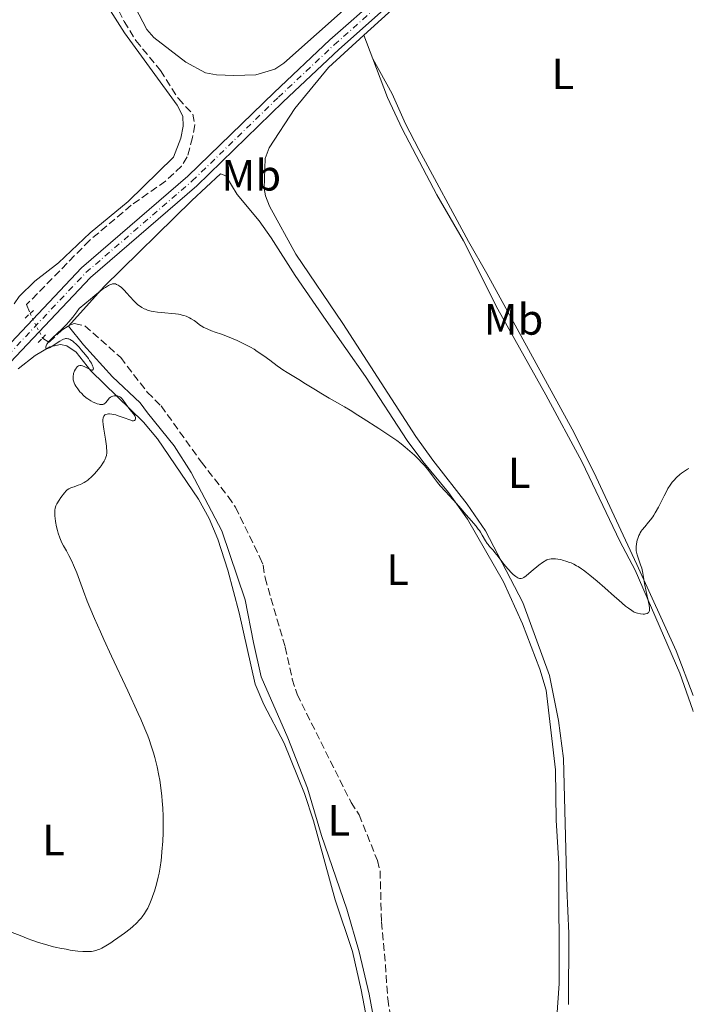
# Model space of a CAD drawing. Units: metres. Extents: x 622302 to 625788, y 4660096 to 4662469.
# Drawn here: x 625603 to 625758, y 4661782 to 4662008 of the extents above; entities that cross this region are included whole.
import ezdxf
from ezdxf.enums import TextEntityAlignment as Align

# ---------------------------------------------------------------- set-up
doc = ezdxf.new("R2010")
doc.units = ezdxf.units.M
doc.header["$MEASUREMENT"] = 0
for name, pattern in [('DGN Style 2', [1.7399219301090239, 1.043953158065414, -0.6959687720436097]), ('DGN Style 3', [2.435890702152634, 1.739921930109024, -0.6959687720436097]), ('DGN Style 4', [2.7856150101045474, 1.391937544087219, -0.6959687720436097, 0.001739921930109024, -0.6959687720436097]), ('DGN Style 5', [1.217945351076317, 0.5219765790327072, -0.6959687720436097])]:
    doc.linetypes.add(name, pattern=pattern)
for name, color, linetype, lineweight in [('Barranco lineal', 142, 'DGN Style 3', 13), ('Barranco lineal no visto', 142, 'DGN Style 5', 0), ('Curva de nivel intermedia', 30, 'Continuous', 0), ('Eje pista sin pavimentar', 7, 'DGN Style 4', 0), ('Etiqueta de uso rústico', 92, 'Continuous', 0), ('Línea de cambio de uso (parcela vista)', 92, 'Continuous', 0), ('Línea de pista sin pavimentar', 7, 'Continuous', 0), ('Pista sin pavimentar', 9, 'Continuous', 0), ('Pontón-alcantarilla (pasos de agua)', 1, 'DGN Style 2', 0)]:
    doc.layers.add(name, color=color, linetype=linetype, lineweight=lineweight)
doc.styles.add('Style-Arial', font='arial.ttf')

msp = doc.modelspace()

# ---------------------------------------------------------------- linework, layer by layer
at = {"layer": 'Barranco lineal', "color": 142, "linetype": 'DGN Style 3', "lineweight": 13}
for points in [[(625573.1399999997, 4662139.789999999, 375.820000000007), (625577.9100000003, 4662125.560000001, 375.4100000000035), (625579.8200000003, 4662121.619999999, 375.3899999999995), (625583.4100000003, 4662112.289999999, 375.0399999999936), (625595.8700000001, 4662076.850000001, 373.9499999999971), (625601.29, 4662062.880000001, 373.5599999999977), (625621.6600000003, 4662018.4, 372.4199999999983), (625627.2000000002, 4662007.199999999, 372.4799999999959), (625629.9000000004, 4662002.83, 372.3999999999942), (625635.5300000003, 4661995.980000001, 372.1600000000035), (625639.6299999999, 4661989.539999999, 372.070000000007), (625642.9400000004, 4661985.980000001, 371.9700000000012), (625643.4100000003, 4661983.52, 371.6999999999971), (625642.8799999999, 4661980.640000001, 371.7599999999948), (625641.6600000003, 4661976.189999999, 371.679999999993), (625640.3600000005, 4661974.050000001, 371.5200000000041), (625636.7000000002, 4661970.680000001, 371.1900000000023), (625628.8300000001, 4661965.119999999, 370.8000000000029), (625619.2800000003, 4661957.07, 370.5500000000029), (625604.8700000001, 4661942.380000001, 370.5200000000041), (625605.6600000003, 4661940.34, 370.4100000000035)], [(625608.5099999999, 4661934.730000001, 370.0099999999948), (625610.0499999998, 4661933.789999999, 369.820000000007), (625612.9299999997, 4661936.539999999, 369.820000000007), (625615.1299999999, 4661937.859999999, 369.75), (625615.7999999998, 4661938.039999999, 369.7200000000012), (625618.2300000006, 4661937.550000001, 369.570000000007), (625626.4199999999, 4661930.26, 369.1399999999995), (625632.5199999996, 4661922.34, 368.8600000000006), (625635.6600000003, 4661919.210000001, 369.1399999999995), (625644.9199999999, 4661906.350000001, 368.5500000000029), (625651.04, 4661898.439999999, 368.25), (625652.7000000002, 4661895.99, 368.1600000000035), (625658.2800000003, 4661884.529999999, 367.9100000000035), (625659.0700000003, 4661882.720000001, 367.8699999999953), (625659.4900000002, 4661879.83, 367.7700000000041), (625664.0999999996, 4661863.99, 367.4799999999959), (625665.7300000006, 4661856.66, 367.3999999999942), (625666.8200000003, 4661853.189999999, 367.3800000000047), (625679.1900000004, 4661828.439999999, 366.6000000000058), (625681.0499999998, 4661825.58, 366.7899999999936), (625685.2100000001, 4661815.16, 366.5), (625685.8399999999, 4661812.74, 366.429999999993), (625686.1699999999, 4661801.07, 366.2100000000065), (625687.0700000003, 4661791.32, 365.820000000007), (625687.5899999999, 4661783.449999999, 365.8600000000006), (625690.4000000004, 4661766.060000001, 365.820000000007)]]:
    msp.add_polyline3d(points, dxfattribs=at)
at = {"layer": 'Barranco lineal no visto', "color": 142, "linetype": 'DGN Style 5', "lineweight": 0, "extrusion": (0.02873380746726777, -0.05656023154071089, 0.9979856254057445), "elevation": -245334.728619001, "flags": 128}
msp.add_lwpolyline([(2669269.851857542, 3865214.0486194), (2669269.851857542, 3865207.743494501)], dxfattribs=at)
at = {"layer": 'Curva de nivel intermedia', "color": 30, "linetype": 'Continuous', "lineweight": 0, "elevation": 370.0000000000001, "flags": 128}
for points in [[(625615.8400000016, 4661924.289999999), (625615.6800000007, 4661924.720000001), (625615.5599999999, 4661925.16), (625615.530000001, 4661925.390000001), (625615.5100000009, 4661925.75), (625615.5399999998, 4661926.140000002), (625615.5800000001, 4661926.34), (625615.6500000015, 4661926.630000001), (625615.8500000006, 4661927.199999998), (625616.0499999995, 4661927.599999999), (625616.2700000008, 4661927.949999999), (625616.3900000014, 4661928.09), (625616.5099999999, 4661928.210000001), (625616.7699999993, 4661928.369999999), (625617.0399999997, 4661928.439999999), (625617.2400000008, 4661928.439999999), (625617.3800000016, 4661928.430000001), (625617.6699999999, 4661928.350000001), (625618.2100000009, 4661928.130000001), (625618.9500000008, 4661927.76), (625619.2900000005, 4661927.59), (625619.6799999995, 4661927.439999999), (625619.8400000003, 4661927.410000001), (625619.9800000011, 4661927.410000001), (625620.1100000008, 4661927.5), (625620.1599999999, 4661927.659999999), (625620.1399999999, 4661927.92), (625620.0900000007, 4661928.09), (625619.9900000001, 4661928.400000001), (625619.7100000007, 4661928.949999998), (625619.2999999995, 4661929.63), (625619.0400000003, 4661930.02), (625618.4000000008, 4661930.859999999), (625617.4000000019, 4661932.050000001), (625616.8800000009, 4661932.619999998), (625616.1299999999, 4661933.380000001), (625615.7800000012, 4661933.709999999), (625615.35, 4661934.060000001), (625615.150000001, 4661934.199999999), (625614.8700000015, 4661934.369999999), (625614.5099999994, 4661934.529999999), (625614.3399999996, 4661934.579999999), (625613.9999999999, 4661934.619999999), (625613.7800000008, 4661934.599999999), (625613.630000001, 4661934.57), (625613.3100000013, 4661934.470000001), (625613.0300000019, 4661934.349999999), (625612.4500000009, 4661934.020000001), (625610.7300000021, 4661932.84), (625610.2600000004, 4661932.560000001), (625610.0800000015, 4661932.470000001), (625609.7599999997, 4661932.349999998), (625609.5800000009, 4661932.310000001), (625609.4300000012, 4661932.33), (625609.3100000004, 4661932.410000001), (625609.2700000001, 4661932.519999998), (625609.2700000001, 4661932.71), (625609.3300000007, 4661932.920000001), (625609.5200000005, 4661933.300000001), (625609.8200000002, 4661933.75), (625610.0300000003, 4661934), (625610.2600000004, 4661934.259999999), (625610.8200000013, 4661934.81), (625612.9600000004, 4661936.77), (625614.0199999999, 4661937.82), (625614.5800000011, 4661938.430000001), (625615.4600000017, 4661939.480000001), (625616.4000000004, 4661940.759999999), (625616.91, 4661941.499999999), (625619.4700000016, 4661943.66), (625620.5100000009, 4661944.51), (625621.8099999997, 4661945.520000001), (625622.5200000004, 4661946.039999999), (625622.9400000006, 4661946.329999999), (625623.6400000001, 4661946.749999999), (625623.9300000007, 4661946.899999999), (625624.1100000017, 4661946.98), (625624.4300000013, 4661947.099999998), (625624.5800000011, 4661947.13), (625624.8400000005, 4661947.160000001), (625625.0700000006, 4661947.149999999), (625625.2200000006, 4661947.109999999), (625625.4999999999, 4661947.009999999), (625625.8500000008, 4661946.820000002), (625626.0899999999, 4661946.66), (625626.5700000006, 4661946.289999999), (625627.2800000012, 4661945.609999999), (625627.7400000016, 4661945.109999998), (625628.6200000001, 4661944.13), (625629.4100000013, 4661943.260000001), (625629.8000000003, 4661942.880000001), (625630.3600000013, 4661942.369999998), (625630.9400000002, 4661941.939999999), (625631.2500000009, 4661941.74), (625631.8099999997, 4661941.439999999), (625632.1200000005, 4661941.309999999), (625632.600000001, 4661941.13), (625633.4100000003, 4661940.92), (625633.8500000006, 4661940.830000001), (625634.8400000007, 4661940.679999999), (625636.5500000005, 4661940.52)], [(625636.5500000005, 4661940.52), (625638.1700000011, 4661940.380000002), (625638.9500000011, 4661940.29), (625639.7000000001, 4661940.180000001), (625640.0500000009, 4661940.109999998), (625640.5400000004, 4661939.99), (625640.850000001, 4661939.91), (625641.420000001, 4661939.710000001), (625642.1500000019, 4661939.38), (625642.560000001, 4661939.159999999), (625643.2500000016, 4661938.720000001), (625643.8399999995, 4661938.289999999), (625644.51, 4661937.789999999), (625644.880000001, 4661937.539999999), (625645.4800000001, 4661937.179999999), (625645.820000002, 4661937), (625646.3600000008, 4661936.74), (625647.2000000011, 4661936.380000001), (625648.0700000006, 4661936.079999999), (625649.5500000004, 4661935.59), (625650.5400000005, 4661935.23), (625652.1900000002, 4661934.57), (625653.130000001, 4661934.159999998), (625654.6399999999, 4661933.439999999), (625656.1900000012, 4661932.619999998), (625656.9600000001, 4661932.16), (625657.72, 4661931.689999999), (625659.2000000018, 4661930.689999999), (625660.600000001, 4661929.680000001), (625662.2999999998, 4661928.41), (625663.0599999998, 4661927.86), (625663.5899999995, 4661927.489999999), (625664.5700000008, 4661926.850000001), (625667.2500000007, 4661925.220000001), (625668.7500000006, 4661924.279999999), (625671.0100000004, 4661922.849999999), (625672.2400000019, 4661922.100000001), (625674.190000001, 4661920.980000001), (625676.6500000019, 4661919.61), (625677.6900000013, 4661919.02), (625678.9500000019, 4661918.249999999), (625680.7300000011, 4661917.100000001), (625681.9900000017, 4661916.3), (625685.5700000003, 4661914.039999997), (625687.6400000001, 4661912.679999999), (625689.0100000004, 4661911.730000001), (625689.6800000009, 4661911.25), (625690.6500000008, 4661910.52), (625691.5600000005, 4661909.789999999), (625692.1300000006, 4661909.310000001), (625693.2000000012, 4661908.359999998), (625693.7000000018, 4661907.890000001), (625694.6100000016, 4661906.99), (625695.4200000007, 4661906.140000001), (625695.9000000014, 4661905.600000001), (625696.7500000007, 4661904.609999999), (625697.8300000003, 4661903.220000001), (625698.9900000005, 4661901.659999999), (625699.6299999997, 4661900.880000002), (625700.7899999997, 4661899.58), (625702.4999999995, 4661897.759999999), (625703.3199999998, 4661896.88), (625704.3700000005, 4661895.680000001), (625705.5700000008, 4661894.24), (625706.1400000007, 4661893.579999999), (625707.8200000015, 4661891.65), (625708.3300000011, 4661890.99), (625708.5800000015, 4661890.650000001), (625708.8099999995, 4661890.310000001), (625709.240000001, 4661889.609999999), (625710.0099999999, 4661888.279999999), (625710.3700000019, 4661887.709999999), (625710.5599999997, 4661887.460000001), (625710.9300000007, 4661887.019999999), (625711.7199999997, 4661886.17), (625712.16, 4661885.67), (625712.8799999999, 4661884.739999999), (625713.9500000004, 4661883.279999999), (625714.5400000005, 4661882.529999998), (625715.1500000008, 4661881.819999999), (625715.9700000011, 4661880.970000001), (625716.36, 4661880.600000001), (625716.9099999998, 4661880.15), (625717.1600000003, 4661879.970000002), (625717.4300000007, 4661879.819999999), (625717.5600000002, 4661879.759999999), (625717.7500000002, 4661879.699999998), (625718.0300000019, 4661879.679999999), (625718.1700000004, 4661879.689999999), (625718.47, 4661879.789999999), (625718.7300000014, 4661879.92), (625719.3200000015, 4661880.32), (625720.4700000006, 4661881.27), (625722.2200000006, 4661882.73), (625723.0400000009, 4661883.349999999), (625723.4000000008, 4661883.59), (625723.6300000009, 4661883.720000001), (625724.0600000002, 4661883.930000001), (625724.2600000014, 4661884.02), (625724.6500000001, 4661884.130000001), (625725.01, 4661884.199999998)], [(625612.7100000001, 4661898.219999999), (625613.5199999993, 4661899.279999998), (625613.9599999996, 4661899.789999999), (625614.1800000009, 4661899.980000001), (625614.5300000019, 4661900.220000001), (625614.7199999995, 4661900.329999999), (625615.1900000012, 4661900.52), (625615.7800000012, 4661900.710000002), (625616.72, 4661901.029999998), (625617.2400000008, 4661901.239999999), (625617.7800000017, 4661901.489999999), (625618.0499999999, 4661901.640000002), (625618.4600000012, 4661901.9), (625618.8700000002, 4661902.199999998), (625619.1400000007, 4661902.42), (625619.6700000004, 4661902.890000001), (625620.4300000004, 4661903.65), (625620.900000002, 4661904.17), (625621.7000000001, 4661905.15), (625621.9500000003, 4661905.48), (625622.3500000006, 4661906.069999999), (625622.6499999999, 4661906.579999999), (625622.8100000009, 4661906.890000001), (625623.0400000011, 4661907.459999999), (625623.1399999994, 4661907.83), (625623.1900000009, 4661908.019999999), (625623.2300000011, 4661908.34), (625623.24, 4661908.890000001), (625623.1999999998, 4661909.59), (625623.1500000006, 4661910.01), (625622.9100000014, 4661911.55), (625622.5300000014, 4661913.859999998), (625622.4000000019, 4661914.909999999), (625622.3500000006, 4661915.699999998), (625622.3500000006, 4661916.039999999), (625622.4100000008, 4661916.470000001), (625622.4900000013, 4661916.710000001), (625622.5400000005, 4661916.82), (625622.6299999999, 4661916.960000001), (625622.7800000019, 4661917.119999997), (625622.8700000013, 4661917.180000001), (625623.020000001, 4661917.259999999), (625623.2900000014, 4661917.34), (625623.62, 4661917.369999998), (625623.8600000015, 4661917.369999998), (625624.4000000001, 4661917.31), (625625.2800000008, 4661917.130000001), (625625.8799999999, 4661916.960000001), (625626.9999999997, 4661916.579999999), (625628.7099999995, 4661915.910000001), (625629.0800000007, 4661915.810000001), (625629.2400000015, 4661915.800000001), (625629.3700000012, 4661915.810000001), (625629.5900000002, 4661915.890000001), (625629.7199999999, 4661916), (625629.8000000003, 4661916.149999999), (625629.8200000004, 4661916.439999999), (625629.8000000003, 4661916.55), (625629.74, 4661916.74), (625629.6300000005, 4661916.939999999), (625629.3300000009, 4661917.380000002), (625628.5000000016, 4661918.4), (625628.0600000013, 4661918.949999998), (625626.9700000006, 4661920.550000001), (625626.6100000007, 4661920.96), (625626.4200000007, 4661921.13), (625626.2300000007, 4661921.269999999), (625626.0899999999, 4661921.349999999), (625625.8200000017, 4661921.460000001), (625625.6800000009, 4661921.499999999), (625625.4000000014, 4661921.539999999), (625625.1199999999, 4661921.539999999), (625624.940000001, 4661921.519999999), (625624.5900000001, 4661921.439999999), (625624.4100000013, 4661921.369999999), (625624.0800000007, 4661921.179999999), (625623.780000001, 4661920.949999998), (625623.6, 4661920.77), (625623.2900000014, 4661920.390000001), (625623.0000000009, 4661919.999999999), (625622.8500000011, 4661919.82), (625622.67, 4661919.67), (625622.5700000017, 4661919.61), (625622.3300000003, 4661919.519999999), (625622.1900000018, 4661919.5), (625621.9600000015, 4661919.489999999), (625621.6799999999, 4661919.519999999), (625621.480000001, 4661919.560000001), (625621.0400000006, 4661919.689999999), (625620.7300000022, 4661919.8), (625620.0800000017, 4661920.079999999), (625619.5900000001, 4661920.34), (625618.8700000002, 4661920.800000002), (625618.5400000017, 4661921.039999999), (625617.9300000014, 4661921.560000001), (625617.4100000008, 4661922.09), (625617.1, 4661922.439999999), (625616.5800000015, 4661923.09), (625616.1600000013, 4661923.710000002), (625615.9500000011, 4661924.069999999), (625615.8400000016, 4661924.289999999)], [(625725.01, 4661884.199999998), (625725.2500000015, 4661884.220000001), (625725.7300000021, 4661884.220000001), (625726.0100000014, 4661884.199999998), (625726.5900000003, 4661884.130000001), (625727.2100000017, 4661884.01), (625727.650000002, 4661883.9), (625728.5799999996, 4661883.619999999), (625729.2500000002, 4661883.390000001), (625729.6200000013, 4661883.239999999), (625730.2100000014, 4661882.970000001), (625730.8600000017, 4661882.609999998), (625731.2199999995, 4661882.4), (625732.0100000007, 4661881.890000002), (625732.440000002, 4661881.58), (625733.1399999994, 4661881.06), (625733.9100000006, 4661880.449999999), (625735.5800000003, 4661879.06), (625737.3300000004, 4661877.529999998), (625739.5600000012, 4661875.560000001), (625740.5300000012, 4661874.699999998), (625742.0900000012, 4661873.369999998), (625742.7100000004, 4661872.880000001), (625743.4900000006, 4661872.34), (625743.8400000016, 4661872.13), (625744.0600000005, 4661872.019999999), (625744.5000000009, 4661871.830000001), (625744.8200000006, 4661871.720000001), (625745.4599999997, 4661871.58), (625746.07, 4661871.529999999), (625746.4299999998, 4661871.539999999), (625746.6500000011, 4661871.569999999), (625747.0199999999, 4661871.679999999), (625747.2300000022, 4661871.8), (625747.3200000017, 4661871.869999998), (625747.42, 4661872.000000001), (625747.4700000014, 4661872.11), (625747.5300000019, 4661872.359999998), (625747.5499999997, 4661872.680000001), (625747.5400000007, 4661872.930000001), (625747.4500000014, 4661873.560000001), (625747.1699999997, 4661874.949999998), (625746.7000000003, 4661877.099999999), (625746.4900000002, 4661878.13), (625746.28, 4661879.449999998), (625746.1300000004, 4661880.460000001), (625746.0499999998, 4661880.949999998), (625745.8799999999, 4661881.690000001), (625745.7600000015, 4661882.07), (625745.5, 4661882.850000001), (625744.9400000012, 4661884.390000001), (625744.7100000009, 4661885.09), (625744.6300000005, 4661885.409999999), (625744.520000001, 4661886.009999999), (625744.4900000019, 4661886.560000001), (625744.5000000009, 4661886.92), (625744.5800000014, 4661887.649999999), (625744.730000001, 4661888.439999998), (625744.8499999995, 4661888.859999998), (625745.0900000009, 4661889.5), (625745.3100000002, 4661889.940000001), (625745.4300000007, 4661890.159999999), (625745.640000001, 4661890.499999999), (625745.8799999999, 4661890.83), (625746.4500000001, 4661891.519999998), (625747.3300000007, 4661892.56), (625747.8, 4661893.149999999), (625748.2800000005, 4661893.82), (625748.5199999998, 4661894.180000001), (625748.8799999995, 4661894.759999999), (625749.5900000003, 4661896.029999998), (625750.9100000013, 4661898.640000001), (625751.5100000004, 4661899.779999999), (625751.7800000008, 4661900.269999999), (625752.2900000005, 4661901.09), (625752.78, 4661901.749999999), (625753.0999999996, 4661902.130000001), (625753.7600000012, 4661902.819999999), (625754.500000001, 4661903.480000001), (625754.9000000011, 4661903.81), (625755.5400000004, 4661904.27), (625756.2300000011, 4661904.699999999), (625756.6, 4661904.9)], [(625601.5300000019, 4661798.66), (625603.4299999997, 4661797.949999999), (625605.2500000013, 4661797.24), (625606.0400000003, 4661796.930000001), (625607.6200000006, 4661796.369999999), (625608.4499999998, 4661796.109999999), (625609.7300000007, 4661795.73), (625611.0700000017, 4661795.390000001), (625611.7600000001, 4661795.230000001), (625612.4700000009, 4661795.079999999), (625613.9000000014, 4661794.810000001), (625614.8400000002, 4661794.649999999), (625616.6100000006, 4661794.410000001), (625617.7500000005, 4661794.300000001), (625618.24, 4661794.279999998), (625619.0700000015, 4661794.279999998), (625619.7400000021, 4661794.33), (625620.1199999999, 4661794.390000001), (625620.75, 4661794.539999999), (625621.3200000002, 4661794.730000001), (625621.6100000006, 4661794.849999999), (625622.1000000001, 4661795.079999999), (625623.0299999999, 4661795.609999998), (625624.140000001, 4661796.3), (625624.7700000012, 4661796.720000001), (625625.7700000004, 4661797.399999999), (625627.3000000013, 4661798.499999999), (625628.5799999998, 4661799.519999998), (625629.1800000012, 4661800.03), (625630.0100000005, 4661800.789999997), (625630.7500000002, 4661801.539999999), (625631.0800000011, 4661801.91), (625631.3800000006, 4661802.279999998), (625631.9100000004, 4661803.01), (625632.3600000018, 4661803.74), (625632.63, 4661804.25), (625633.1200000017, 4661805.31), (625633.5900000011, 4661806.470000001), (625633.8200000013, 4661807.100000001), (625634.1499999999, 4661808.09), (625634.6300000006, 4661809.720000001), (625635.0199999994, 4661811.329999999), (625635.2000000007, 4661812.209999999), (625635.4500000009, 4661813.609999998), (625635.6699999999, 4661815.150000001), (625635.7700000005, 4661815.970000002), (625635.88, 4661817.130000002), (625636.060000001, 4661819.59), (625636.1300000004, 4661821.51), (625636.1600000015, 4661823.439999999), (625636.1600000015, 4661824.390000002), (625636.1399999993, 4661825.319999998), (625636.060000001, 4661827.119999998), (625635.9500000017, 4661828.800000001), (625635.850000001, 4661829.859999998), (625635.640000001, 4661831.759999998), (625635.3800000015, 4661833.550000001), (625635.1900000017, 4661834.600000001), (625634.74, 4661836.59), (625634.2100000003, 4661838.689999999), (625633.9100000008, 4661839.77), (625633.4400000013, 4661841.380000001), (625632.9500000019, 4661842.850000001), (625632.63, 4661843.699999998), (625631.9800000018, 4661845.300000002), (625631.0400000009, 4661847.460000001), (625630.4200000018, 4661848.810000001), (625628.0400000013, 4661853.939999998), (625624.2999999997, 4661861.949999999), (625622.5600000005, 4661865.749999999), (625621.7900000017, 4661867.480000001), (625620.4500000007, 4661870.529999999), (625619.3700000009, 4661873.09), (625618.7800000008, 4661874.529999998), (625617.8900000014, 4661876.819999999), (625616.3900000014, 4661880.960000002), (625615.6400000004, 4661882.74), (625615.2100000012, 4661883.680000001), (625614.570000002, 4661884.970000002), (625613.990000001, 4661885.999999999), (625613.2900000013, 4661887.2), (625612.9699999995, 4661887.84), (625612.8100000008, 4661888.199999999), (625612.5, 4661888.979999999), (625612.12, 4661890.099999999), (625611.9600000014, 4661890.680000001), (625611.74, 4661891.539999999), (625611.5099999999, 4661892.77), (625611.4100000014, 4661893.519999999), (625611.3600000001, 4661893.98), (625611.320000002, 4661894.779999999), (625611.3400000001, 4661895.430000001), (625611.3800000001, 4661895.710000001), (625611.4900000019, 4661896.119999998), (625611.5700000002, 4661896.34), (625611.8000000004, 4661896.8), (625612.3100000002, 4661897.630000002), (625612.7100000001, 4661898.219999999)]]:
    msp.add_lwpolyline(points, dxfattribs=at)
at = {"layer": 'Eje pista sin pavimentar', "color": 7, "linetype": 'DGN Style 4', "lineweight": 0}
for points in [[(625642.8200000003, 4661970.699999999, 371.2700000000042), (625662.5700000003, 4661989.850000002, 373.1499999999941), (625675.3399999999, 4662001.870000001, 373.9299999999931), (625686.9999999986, 4662012.210000001, 374.0299999999989), (625707.3000000007, 4662031.010000002, 374.4400000000024), (625718.4899999979, 4662041.789999999, 374.4600000000065), (625738.3399999985, 4662059.61, 374.5200000000042), (625753.0700000006, 4662071.780000002, 374.6499999999942), (625753.6200000005, 4662072.210000004, 374.6600000000036)], [(625472.6200000001, 4661774.830000003, 372.6999999999972), (625481.1700000019, 4661792.66, 371.6699999999984), (625489.0799999977, 4661804.780000002, 371.2899999999936), (625499.6599999992, 4661818.670000002, 370.9900000000054), (625527.7799999999, 4661848.670000002, 370.820000000007), (625537.199999999, 4661857.7, 371.0500000000029), (625545.5499999997, 4661866.700000001, 371.3099999999977), (625553.1999999986, 4661874.250000001, 371.6100000000005), (625571.280000001, 4661894.910000001, 371.3699999999955), (625598.6599999998, 4661928.730000001, 370.75), (625618.449999998, 4661949.710000001, 370.770000000004), (625642.8200000003, 4661970.699999999, 371.2700000000042)]]:
    msp.add_polyline3d(points, dxfattribs=at)
at = {"layer": 'Línea de cambio de uso (parcela vista)', "color": 92, "linetype": 'Continuous', "lineweight": 0, "extrusion": (0.00918013363896234, -0.02430035374332787, 0.9996625520415976), "elevation": -107170.7079344537, "flags": 128}
msp.add_lwpolyline([(2232863.05161207, 4138670.918145133), (2232863.051612071, 4138665.143710097)], dxfattribs=at)
at = {"layer": 'Línea de cambio de uso (parcela vista)', "color": 92, "linetype": 'Continuous', "lineweight": 0}
for points in [[(625567.7699999996, 4662150.17, 376.1699999999983), (625574.3300000001, 4662130.380000001, 375.7299999999959), (625579.6100000005, 4662117.99, 375.4799999999959), (625582.2599999999, 4662110.800000001, 375.3099999999977), (625587.6399999997, 4662096.810000001, 374.8000000000029), (625592.7599999999, 4662080.67, 374.4700000000012), (625598.9699999997, 4662064.789999999, 373.3099999999977), (625608.0199999996, 4662043.550000001, 372.8600000000006), (625615.1500000004, 4662028.890000001, 372.4700000000012), (625623.5499999998, 4662010.51, 372.5200000000041), (625627.3099999997, 4662004.630000001, 372.4900000000052), (625639.3700000001, 4661988.07, 371.8899999999995), (625640.6799999997, 4661985.560000001, 371.7299999999959), (625640.7199999997, 4661983.210000001, 371.570000000007), (625640.2199999997, 4661980.49, 371.5), (625638.4900000002, 4661976.119999999, 371.1300000000047), (625628.1699999999, 4661965.99, 370.8899999999995), (625619.4400000004, 4661958.789999999, 370.7400000000052), (625612.1699999999, 4661951.92, 370.5800000000018), (625606.79, 4661947.720000001, 370.5800000000018), (625603.1699999999, 4661944.27, 370.7400000000052), (625602.0099999999, 4661942.600000001, 370.6399999999995)], [(625753.5300000003, 4662076.99, 374.7100000000065), (625717.9299999997, 4662047.75, 374.570000000007), (625712.4900000002, 4662042.600000001, 374.5599999999977), (625698.6900000004, 4662028.100000001, 374.3999999999942), (625678.7800000003, 4662010.9, 374.0299999999988), (625663.8099999997, 4661997.619999999, 373.7599999999948), (625661.7100000001, 4661996.25, 373.6699999999983), (625657.3499999996, 4661994.970000001, 373.7299999999959), (625652.3499999996, 4661994.800000001, 373.7200000000012), (625648.3499999996, 4661994.99, 373.4799999999959), (625645.8799999999, 4661995.460000001, 373.3600000000006), (625641.3700000001, 4661997.880000001, 372.9400000000023), (625634.0499999998, 4662003.52, 373.4600000000065), (625632.4299999997, 4662005.380000001, 373.4400000000023), (625611, 4662046.32, 373.2200000000012), (625606.8499999996, 4662054.810000001, 373.3899999999995), (625602.8600000005, 4662063.970000001, 373.5200000000041), (625591.8799999999, 4662095.01, 374.75), (625584.5099999999, 4662116.67, 375.7400000000052), (625574.8200000003, 4662140.970000001, 375.9600000000065)], [(625753.6900000004, 4662068.380000001, 374.6999999999971), (625743.5199999996, 4662059.350000001, 374.3899999999995), (625736.2100000001, 4662053.779999999, 374.3099999999977), (625720.9500000002, 4662039.279999999, 374.3500000000058), (625705.1100000005, 4662024.539999999, 374.1699999999983), (625697.5, 4662018.060000001, 374.0899999999965), (625682.1299999999, 4662004.039999999, 373.9199999999983)], [(625682.1299999999, 4662004.039999999, 373.9199999999983), (625674.0300000003, 4661996.630000001, 373.8899999999995), (625666.29, 4661987.289999999, 373.8699999999953), (625660.4299999997, 4661978.310000001, 373.7700000000041), (625659.54, 4661975.83, 373.25), (625659.2800000003, 4661968.930000001, 373.0399999999936), (625659.5700000003, 4661967.26, 372.8899999999995), (625660.5, 4661964.91, 372.7599999999948), (625666.5099999999, 4661953.960000001, 372.4900000000052), (625677.3200000003, 4661938.050000001, 371.8399999999965), (625694.0499999998, 4661912.17, 370.2799999999988), (625697.8899999997, 4661906.810000001, 370.320000000007), (625705.79, 4661896.699999999, 370.3699999999953), (625709.9800000006, 4661890.58, 370.0299999999988), (625718.5700000003, 4661874.220000001, 369.6600000000035), (625724.6699999999, 4661857.5, 369.179999999993), (625726.7400000002, 4661847.189999999, 369.0599999999977), (625727.8200000003, 4661838.5, 368.9900000000052), (625728.6399999997, 4661808.83, 367.7100000000065), (625729.0499999998, 4661798.4, 367.8000000000029), (625728.9800000006, 4661782.210000001, 367.3600000000006)], [(625757.5199999996, 4661852.92, 369.1999999999971), (625753.6799999997, 4661863.15, 369.6199999999953), (625744.6500000004, 4661882.880000001, 370.0599999999977), (625734.8099999997, 4661904.01, 370.5), (625729.8099999997, 4661913.859999999, 370.7299999999959), (625710.29, 4661949.51, 371.9400000000023), (625706.1100000005, 4661956.84, 372.2799999999988), (625694.6799999997, 4661977.880000001, 372.9900000000052), (625691.6399999997, 4661983.789999999, 373.3000000000029), (625688.5899999999, 4661990.65, 373.5399999999936), (625684.1699999999, 4661998.640000001, 373.7700000000041)], [(625684.1699999999, 4661998.640000001, 373.7700000000041), (625687.5199999996, 4661989.800000001, 373.5899999999965), (625690.8600000005, 4661982.630000001, 373.3300000000018), (625698.8600000005, 4661967.52, 372.8899999999995), (625704.9299999997, 4661956.949999999, 372.3500000000058), (625712.8399999999, 4661941.350000001, 371.8000000000029), (625723.8399999999, 4661921.76, 371.0200000000041), (625732.0999999996, 4661906.300000001, 370.5599999999977), (625740.7400000002, 4661888.25, 370.2599999999948), (625744.2699999996, 4661881.630000001, 370.0800000000018), (625754.5199999996, 4661858.050000001, 369.4700000000012), (625757.5, 4661849.529999999, 369.2299999999959), (625757.5899999999, 4661849.27, 369.2299999999959)], [(625684.4800000006, 4661778.380000001, 365.8300000000018), (625683.3200000003, 4661784.529999999, 365.9400000000023), (625681.04, 4661794.26, 366.2200000000012), (625678.2599999999, 4661804, 366.4900000000052), (625672.4500000002, 4661820.859999999, 367), (625669.25, 4661831.680000001, 367.1900000000023), (625664.6799999997, 4661843.199999999, 367.6499999999942), (625658.5999999996, 4661857.210000001, 367.7400000000052), (625656.8700000001, 4661865.039999999, 367.7200000000012), (625654.9500000002, 4661874.84, 367.9499999999971), (625649.5700000003, 4661890.609999999, 368.75), (625642.5599999997, 4661903.970000001, 368.75), (625638.7100000001, 4661910.08, 369.429999999993), (625632.5700000003, 4661917.630000001, 369.0399999999936), (625630.9199999999, 4661919.92, 369.0800000000018), (625624.5599999997, 4661925.83, 369.7200000000012), (625617.9400000004, 4661933.16, 369.4799999999959), (625614.4900000002, 4661937.480000001, 369.9600000000065), (625622.6699999999, 4661946.539999999, 369.9900000000052), (625642.7100000001, 4661966.210000001, 371.070000000007), (625649.3099999997, 4661972.34, 371.8099999999977), (625650.4800000006, 4661971.9, 371.8800000000047), (625653.0999999996, 4661967.630000001, 371.9199999999983), (625658.1699999999, 4661961.58, 371.9499999999971), (625660.8600000005, 4661957.699999999, 371.9700000000012), (625666.3799999999, 4661949.029999999, 371.8399999999965), (625673.4800000006, 4661938.77, 371.5899999999965), (625682.5300000003, 4661925.92, 371.2200000000012), (625692.0300000003, 4661911.279999999, 370.0599999999977), (625695.5999999996, 4661906.470000001, 370.0800000000018), (625701.5099999999, 4661899.4, 370.3699999999953), (625705.8600000005, 4661893.289999999, 369.8800000000047), (625714.0999999996, 4661878.960000001, 369.4700000000012), (625718.4699999997, 4661869.350000001, 369.2899999999936), (625722.4600000001, 4661858.930000001, 368.9499999999971), (625723.9000000004, 4661854.16, 368.7200000000012), (625725.9900000002, 4661835.92, 368.5500000000029), (625726.1900000004, 4661824.350000001, 367.7200000000012), (625726.8200000003, 4661814.369999999, 368.0099999999948), (625726.8700000001, 4661787, 367.429999999993), (625725.54, 4661768.310000001, 366.4499999999971)], [(625686.54, 4661759.180000001, 365.8300000000018), (625681.54, 4661785.560000001, 366.4199999999983), (625679.5199999996, 4661794.300000001, 366.6699999999983), (625675.5599999997, 4661806.15, 367.0200000000041), (625670.6200000001, 4661824.25, 367.3099999999977), (625668.5599999997, 4661830.449999999, 367.4199999999983), (625663.8499999996, 4661842.02, 367.9100000000035), (625659.1799999997, 4661850.880000001, 367.9799999999959), (625657.2300000006, 4661855.49, 368.0500000000029), (625653.5899999999, 4661871.800000001, 368.1100000000006), (625650.9600000001, 4661881.59, 368.8699999999953), (625648.6500000004, 4661888.710000001, 368.9199999999983), (625646.6799999997, 4661893.460000001, 369.0800000000018), (625644.2699999996, 4661897.83, 369.1399999999995), (625634.8200000003, 4661911.67, 369.570000000007), (625631.6500000004, 4661915.51, 369.4600000000065), (625619.5899999999, 4661927.220000001, 369.8600000000006), (625616.2599999999, 4661931.5, 369.6999999999971), (625614.0499999998, 4661932.930000001, 369.8399999999965), (625612.6100000005, 4661933.24, 369.9400000000023), (625610.2199999997, 4661932.720000001, 370.179999999993), (625606.8099999997, 4661930.76, 370.5099999999948), (625602.9600000001, 4661927.680000001, 370.679999999993)]]:
    msp.add_polyline3d(points, dxfattribs=at)
at = {"layer": 'Línea de pista sin pavimentar', "color": 7, "linetype": 'Continuous', "lineweight": 0}
for points in [[(625490.1599999996, 4661808.66, 371.2899999999936), (625498.5199999993, 4661819.63, 370.9900000000054), (625526.7199999982, 4661849.730000001, 370.8000000000029), (625536.1399999995, 4661858.75, 371.0200000000042), (625544.479999999, 4661867.739999998, 371.2799999999988), (625552.120000001, 4661875.280000002, 371.6000000000059), (625570.1400000011, 4661895.88, 371.300000000003), (625597.5399999977, 4661929.720000001, 370.6399999999995), (625617.4200000018, 4661950.800000002, 370.8099999999978), (625641.8199999989, 4661971.810000001, 371.2700000000042), (625661.5399999977, 4661990.930000001, 373.1600000000035), (625674.3299999974, 4662002.980000002, 373.9700000000012), (625685.9999999995, 4662013.32, 374.0599999999976), (625706.2800000014, 4662032.100000002, 374.4999999999999), (625717.4799999997, 4662042.88, 374.4900000000054), (625737.3700000006, 4662060.75, 374.5599999999977), (625752.1400000007, 4662072.95, 374.6000000000058), (625753.579999998, 4662074.100000001, 374.6100000000007)], [(625497.489999999, 4661813.32, 371.1100000000007), (625500.8199999991, 4661817.699999999, 370.9900000000054), (625528.8599999995, 4661847.61, 370.8399999999965), (625538.2800000008, 4661856.649999999, 371.0899999999966), (625546.6400000004, 4661865.660000003, 371.3500000000058), (625554.3000000004, 4661873.219999999, 371.6199999999954), (625572.4400000012, 4661893.940000001, 371.4400000000024), (625599.7999999997, 4661927.739999999, 370.8600000000005), (625619.5000000006, 4661948.620000003, 370.7299999999959), (625643.8299999983, 4661969.590000001, 371.2700000000042), (625663.6200000008, 4661988.770000001, 373.1399999999995), (625676.3599999992, 4662000.760000003, 373.8899999999995), (625688.02, 4662011.100000002, 374.0000000000001), (625708.3299999967, 4662029.920000004, 374.3800000000048), (625719.5199999983, 4662040.690000002, 374.429999999993), (625739.3299999987, 4662058.470000001, 374.4799999999959), (625753.6499999972, 4662070.300000002, 374.6999999999972)]]:
    msp.add_polyline3d(points, dxfattribs=at)
at = {"layer": 'Pista sin pavimentar', "color": 9, "linetype": 'Continuous', "lineweight": 0}
for points in [[(625471.2199999992, 4661775.370000001, 372.6300000000047), (625479.8700000015, 4661793.399999998, 371.679999999993), (625487.8600000001, 4661805.649999999, 371.320000000007), (625488.9100000006, 4661807.019999999, 371.2899999999936), (625490.1600000003, 4661808.659999999, 371.2899999999936), (625498.5199999998, 4661819.63, 370.9900000000052), (625526.7199999987, 4661849.730000001, 370.8000000000029), (625536.14, 4661858.75, 371.0200000000041), (625544.4799999995, 4661867.739999998, 371.2799999999988), (625552.1200000015, 4661875.280000002, 371.6000000000058), (625570.1400000015, 4661895.879999998, 371.3000000000029), (625597.5399999982, 4661929.719999999, 370.6399999999995), (625617.4200000024, 4661950.800000001, 370.8099999999977), (625641.8199999994, 4661971.81, 371.2700000000041), (625661.5399999982, 4661990.930000001, 373.1600000000035), (625674.329999998, 4662002.980000001, 373.9700000000012), (625686, 4662013.319999999, 374.0599999999977)], [(625688.0200000005, 4662011.100000001, 374), (625676.3599999996, 4662000.760000002, 373.8899999999995), (625663.6200000013, 4661988.770000001, 373.1399999999995), (625643.8299999988, 4661969.59, 371.2700000000041), (625619.500000001, 4661948.620000003, 370.7299999999959), (625599.8000000002, 4661927.739999998, 370.8600000000006), (625572.4400000017, 4661893.940000001, 371.4400000000023), (625554.3000000009, 4661873.219999998, 371.6199999999953), (625546.640000001, 4661865.660000001, 371.3500000000058), (625538.2800000013, 4661856.649999999, 371.0899999999965), (625528.86, 4661847.609999999, 370.8399999999965), (625500.8199999997, 4661817.699999998, 370.9900000000052), (625497.4899999994, 4661813.319999999, 371.1100000000006), (625490.320000001, 4661803.909999999, 371.2599999999948), (625482.489999999, 4661791.920000004, 371.6600000000035), (625475.8999999975, 4661778.170000002, 372.5)]]:
    msp.add_polyline3d(points, dxfattribs=at)
at = {"layer": 'Pontón-alcantarilla (pasos de agua)', "color": 1, "linetype": 'DGN Style 2', "lineweight": 0, "extrusion": (-0.009512690825009596, -0.009080295789383542, 0.9999135247318366), "elevation": -47912.06254048083, "flags": 128}
msp.add_lwpolyline([(625579.7799276488, 4661696.420826197), (625580.8800681357, 4661697.470869488)], dxfattribs=at)
at = {"layer": 'Pontón-alcantarilla (pasos de agua)', "color": 1, "linetype": 'DGN Style 2', "lineweight": 0, "extrusion": (-0.01291255815421219, -0.01227751431344161, 0.9998412516415781), "elevation": -64944.30760840617, "flags": 128}
msp.add_lwpolyline([(625558.2854494081, 4661494.329243523), (625559.5057350863, 4661495.489330961)], dxfattribs=at)
at = {"layer": 'Pontón-alcantarilla (pasos de agua)', "color": 1, "linetype": 'DGN Style 2', "lineweight": 0, "elevation": 370.8399999999965, "flags": 128}
for points in [[(625608.5099999999, 4661934.730000001), (625609.5099999999, 4661935.76)], [(625607.5499999998, 4661933.730000001), (625608.5099999999, 4661934.730000001)]]:
    msp.add_lwpolyline(points, dxfattribs=at)

# ---------------------------------------------------------------- texts
at = {"layer": 'Etiqueta de uso rústico', "color": 92, "linetype": 'Continuous', "lineweight": 0, "style": 'Style-Arial'}
for s, p in [('L', (625727.6914203793, 4661995.210009999, 373.25)), ('Mb', (625656.3402462425, 4661971.990009997, 372.5)), ('Mb', (625716.4102462429, 4661939.000009999, 371.6300000000047)), ('L', (625717.6914203792, 4661903.880009997, 370.5399999999936)), ('L', (625689.8614203788, 4661881.700009997, 368.9100000000035)), ('L', (625676.3814203786, 4661824.310009996, 366.8399999999965)), ('L', (625611.0214203774, 4661819.810009997, 370.4499999999971))]:
    msp.add_text(s, height=7.000000000000002, dxfattribs=at).set_placement(p, align=Align.MIDDLE_CENTER)

doc.saveas('drawing.dxf')
